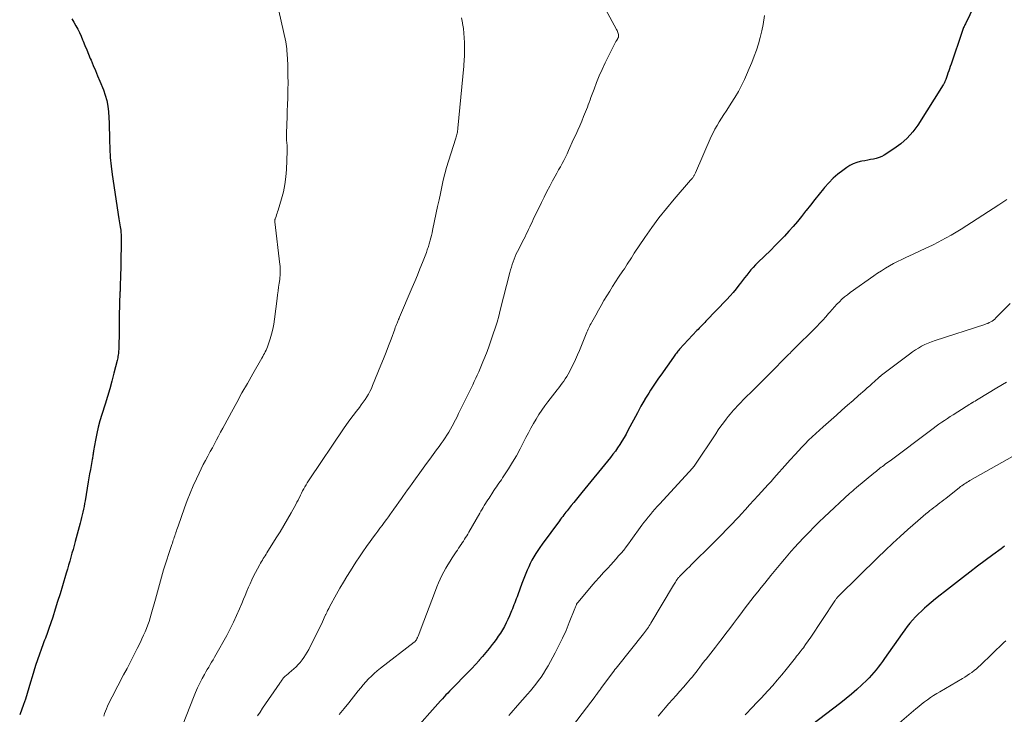
# Model space of a CAD drawing. Units: feet. Extents: x 1910000 to 1915033, y 560000 to 565000.
# Drawn here: x 1912334 to 1912541, y 562001 to 562147 of the extents above; entities that cross this region are included whole.
import ezdxf

# ---------------------------------------------------------------- set-up
doc = ezdxf.new("R2010")
doc.units = ezdxf.units.FT
doc.header["$LTSCALE"] = 100
doc.header["$MEASUREMENT"] = 0
doc.layers.add('CONTOUR INDEX', color=32, linetype='Continuous', lineweight=25)
doc.layers.add('CONTOUR INTERMEDIATE', color=40, linetype='Continuous', lineweight=15)

msp = doc.modelspace()

# ---------------------------------------------------------------- linework, layer by layer
at = {"layer": 'CONTOUR INDEX', "flags": 128}
for points, elevation in [([(1912535.23, 562151.66), (1912532.53, 562146.08), (1912532.44, 562145.88), (1912532.34, 562145.67), (1912532.25, 562145.47), (1912532.16, 562145.27), (1912532.08, 562145.06), (1912532, 562144.86), (1912531.92, 562144.65), (1912531.84, 562144.44), (1912529.52, 562137.54), (1912529.36, 562137.07), (1912529.2, 562136.61), (1912529.04, 562136.14), (1912528.87, 562135.68), (1912528.69, 562135.16), (1912528.61, 562134.95), (1912528.54, 562134.75), (1912528.47, 562134.55), (1912528.39, 562134.34), (1912528.33, 562134.2), (1912528.28, 562134.07), (1912528.23, 562133.94), (1912528.18, 562133.81), (1912528.13, 562133.68), (1912528.08, 562133.56), (1912528.02, 562133.43), (1912527.95, 562133.31), (1912527.88, 562133.19), (1912522.52, 562124.77), (1912521.46, 562123.32), (1912520.28, 562121.98), (1912518.94, 562120.8), (1912517.49, 562119.74), (1912515.45, 562118.44), (1912514.92, 562118.15), (1912514.37, 562117.9), (1912513.79, 562117.72), (1912513.19, 562117.58), (1912512.59, 562117.48), (1912511.98, 562117.37), (1912511.37, 562117.25), (1912510.77, 562117.13), (1912510.42, 562117.06), (1912509.66, 562116.85), (1912508.93, 562116.58), (1912508.24, 562116.23), (1912507.57, 562115.81), (1912506.71, 562115.21), (1912505.67, 562114.41), (1912504.68, 562113.55), (1912503.77, 562112.62), (1912502.9, 562111.63), (1912502.67, 562111.35), (1912501.75, 562110.2), (1912500.84, 562109.06), (1912499.93, 562107.91), (1912499.02, 562106.76), (1912498.91, 562106.61), (1912498.06, 562105.54), (1912497.18, 562104.48), (1912496.29, 562103.43), (1912495.37, 562102.4), (1912494.44, 562101.39), (1912493.5, 562100.39), (1912492.53, 562099.41), (1912491.56, 562098.44), (1912488.88, 562095.83), (1912488.38, 562095.32), (1912487.89, 562094.81), (1912487.42, 562094.27), (1912486.96, 562093.73), (1912486.51, 562093.18), (1912486.07, 562092.62), (1912485.64, 562092.06), (1912485.21, 562091.49), (1912484.89, 562091.06), (1912484.29, 562090.29), (1912483.68, 562089.53), (1912483.03, 562088.8), (1912482.37, 562088.08), (1912477.95, 562083.47), (1912477.71, 562083.22), (1912477.47, 562082.97), (1912477.23, 562082.73), (1912476.99, 562082.48), (1912476.75, 562082.24), (1912476.51, 562081.99), (1912476.27, 562081.75), (1912476.04, 562081.5), (1912472.41, 562077.58), (1912472.23, 562077.38), (1912472.05, 562077.18), (1912471.88, 562076.98), (1912471.71, 562076.78), (1912471.55, 562076.57), (1912471.39, 562076.35), (1912471.23, 562076.14), (1912471.08, 562075.92), (1912468.42, 562072.09), (1912467.99, 562071.47), (1912467.56, 562070.85), (1912467.14, 562070.22), (1912466.72, 562069.59), (1912466.3, 562068.96), (1912465.9, 562068.33), (1912465.5, 562067.68), (1912465.11, 562067.04), (1912465.07, 562066.97), (1912464.67, 562066.29), (1912464.27, 562065.6), (1912463.89, 562064.91), (1912463.52, 562064.21), (1912461.52, 562060.45), (1912461.12, 562059.71), (1912460.71, 562058.98), (1912460.27, 562058.26), (1912459.83, 562057.54), (1912459.36, 562056.85), (1912458.88, 562056.16), (1912458.37, 562055.49), (1912457.85, 562054.83), (1912451.83, 562047.43), (1912451.27, 562046.74), (1912450.71, 562046.05), (1912450.15, 562045.36), (1912449.6, 562044.67), (1912448.96, 562043.88), (1912448.73, 562043.59), (1912448.49, 562043.29), (1912448.26, 562043), (1912448.03, 562042.7), (1912447.8, 562042.4), (1912447.57, 562042.1), (1912447.34, 562041.8), (1912447.11, 562041.49), (1912443.47, 562036.54), (1912443.01, 562035.89), (1912442.56, 562035.24), (1912442.14, 562034.57), (1912441.73, 562033.9), (1912441.7, 562033.86), (1912441.33, 562033.19), (1912440.97, 562032.51), (1912440.65, 562031.82), (1912440.34, 562031.12), (1912440.05, 562030.4), (1912439.76, 562029.69), (1912439.49, 562028.98), (1912439.22, 562028.26), (1912438.34, 562025.89), (1912438.19, 562025.47), (1912438.03, 562025.05), (1912437.87, 562024.63), (1912437.72, 562024.21), (1912437.55, 562023.79), (1912437.39, 562023.38), (1912437.22, 562022.96), (1912437.05, 562022.55), (1912436.6, 562021.47), (1912436.27, 562020.72), (1912435.91, 562019.98), (1912435.53, 562019.26), (1912435.12, 562018.55), (1912434.69, 562017.85), (1912434.24, 562017.17), (1912433.77, 562016.5), (1912433.28, 562015.84), (1912432.97, 562015.44), (1912432.31, 562014.6), (1912431.64, 562013.76), (1912430.94, 562012.94), (1912430.24, 562012.13), (1912430.19, 562012.07), (1912429.44, 562011.24), (1912428.69, 562010.42), (1912427.93, 562009.62), (1912427.15, 562008.82), (1912425.15, 562006.79), (1912424.76, 562006.4), (1912424.37, 562006.01), (1912423.99, 562005.61), (1912423.6, 562005.22), (1912423.22, 562004.82), (1912422.85, 562004.42), (1912422.47, 562004.01), (1912422.11, 562003.61), (1912415.99, 561996.74)], 980), ([(1912344.54, 562147.08), (1912344.96, 562146.38), (1912345.36, 562145.67), (1912345.75, 562144.94), (1912346.11, 562144.21), (1912346.45, 562143.46), (1912346.77, 562142.71), (1912346.89, 562142.4), (1912347.26, 562141.49), (1912347.63, 562140.58), (1912348.01, 562139.67), (1912348.4, 562138.77), (1912348.56, 562138.4), (1912349.03, 562137.31), (1912349.49, 562136.22), (1912349.94, 562135.13), (1912350.38, 562134.03), (1912351.14, 562132.16), (1912351.53, 562131.04), (1912351.85, 562129.91), (1912352.06, 562128.75), (1912352.21, 562127.57), (1912352.29, 562126.38), (1912352.35, 562125.19), (1912352.39, 562124), (1912352.42, 562122.81), (1912352.43, 562121.57), (1912352.49, 562119.75), (1912352.59, 562117.94), (1912352.78, 562116.14), (1912353.01, 562114.34), (1912354.43, 562105), (1912354.49, 562104.58), (1912354.55, 562104.16), (1912354.62, 562103.74), (1912354.68, 562103.32), (1912354.79, 562102.61), (1912354.8, 562102.54), (1912354.81, 562102.48), (1912354.82, 562102.41), (1912354.82, 562102.34), (1912354.83, 562102.28), (1912354.84, 562102.21), (1912354.84, 562102.14), (1912354.85, 562102.08), (1912354.86, 562101.77), (1912354.87, 562101.55), (1912354.88, 562101.33), (1912354.89, 562101.11), (1912354.89, 562100.89), (1912354.86, 562098.66), (1912354.85, 562097.33), (1912354.82, 562096), (1912354.79, 562094.66), (1912354.76, 562093.33), (1912354.68, 562090.63), (1912354.67, 562090.37), (1912354.66, 562090.1), (1912354.65, 562089.83), (1912354.64, 562089.56), (1912354.47, 562084.62), (1912354.46, 562084.24), (1912354.45, 562083.87), (1912354.45, 562083.5), (1912354.45, 562083.13), (1912354.45, 562082.76), (1912354.45, 562082.39), (1912354.45, 562082.02), (1912354.44, 562081.64), (1912354.37, 562077.55), (1912354.36, 562077.25), (1912354.34, 562076.96), (1912354.3, 562076.66), (1912354.26, 562076.37), (1912354.21, 562076.07), (1912354.16, 562075.78), (1912354.09, 562075.49), (1912354.02, 562075.2), (1912353.34, 562072.51), (1912352.91, 562070.88), (1912352.47, 562069.26), (1912351.99, 562067.64), (1912351.5, 562066.03), (1912350.82, 562063.85), (1912350.43, 562062.52), (1912350.07, 562061.19), (1912349.77, 562059.84), (1912349.5, 562058.48), (1912349.1, 562056.22), (1912349.06, 562055.99), (1912349.02, 562055.76), (1912348.98, 562055.52), (1912348.95, 562055.29), (1912348.92, 562055.06), (1912348.88, 562054.82), (1912348.84, 562054.59), (1912348.8, 562054.36), (1912348.57, 562053.1), (1912348.42, 562052.24), (1912348.26, 562051.38), (1912348.11, 562050.52), (1912347.96, 562049.66), (1912347.3, 562045.69), (1912347.19, 562045.09), (1912347.08, 562044.5), (1912346.96, 562043.91), (1912346.83, 562043.32), (1912346.7, 562042.73), (1912346.56, 562042.14), (1912346.41, 562041.55), (1912346.26, 562040.97), (1912345.24, 562037.15), (1912345.01, 562036.31), (1912344.78, 562035.47), (1912344.54, 562034.63), (1912344.3, 562033.79), (1912344.06, 562032.95), (1912343.82, 562032.12), (1912343.57, 562031.28), (1912343.32, 562030.44), (1912342.52, 562027.77), (1912342.02, 562026.13), (1912341.52, 562024.49), (1912341, 562022.86), (1912340.48, 562021.23), (1912339.69, 562018.78), (1912339.55, 562018.38), (1912339.41, 562017.98), (1912339.26, 562017.58), (1912339.1, 562017.19), (1912338.95, 562016.79), (1912338.79, 562016.39), (1912338.64, 562015.99), (1912338.5, 562015.59), (1912337.29, 562012.19), (1912336.89, 562011.02), (1912336.51, 562009.85), (1912336.16, 562008.67), (1912335.82, 562007.49), (1912335.48, 562006.3), (1912335.12, 562005.13), (1912334.73, 562003.96), (1912334.32, 562002.8), (1912333.54, 562000.64)], 1000), ([(1912540.78, 562036.11), (1912540.05, 562035.58), (1912538.28, 562034.29), (1912536.67, 562033.1), (1912535.07, 562031.9), (1912533.48, 562030.69), (1912531.9, 562029.47), (1912528.15, 562026.56), (1912527.21, 562025.82), (1912526.27, 562025.06), (1912525.34, 562024.29), (1912524.42, 562023.5), (1912523.93, 562023.09), (1912523.28, 562022.49), (1912522.64, 562021.88), (1912522.03, 562021.24), (1912521.43, 562020.58), (1912520.87, 562019.9), (1912520.31, 562019.21), (1912519.78, 562018.5), (1912519.26, 562017.78), (1912515.53, 562012.47), (1912515.1, 562011.87), (1912514.66, 562011.27), (1912514.21, 562010.68), (1912513.76, 562010.1), (1912513.29, 562009.53), (1912512.8, 562008.97), (1912512.29, 562008.44), (1912511.76, 562007.92), (1912510.73, 562006.94), (1912509.66, 562005.96), (1912508.58, 562005), (1912507.46, 562004.08), (1912506.32, 562003.18), (1912500.14, 561998.47)], 960)]:
    msp.add_lwpolyline(points, dxfattribs=dict(at, elevation=elevation))
at = {"layer": 'CONTOUR INTERMEDIATE', "flags": 128}
for points, elevation in [([(1912455.9, 562150.84), (1912459.13, 562144.85), (1912459.23, 562144.65), (1912459.32, 562144.45), (1912459.39, 562144.24), (1912459.46, 562144.03), (1912459.52, 562143.83), (1912459.54, 562143.72), (1912459.55, 562143.6), (1912459.55, 562143.49), (1912459.54, 562143.38), (1912459.51, 562143.27), (1912459.47, 562143.16), (1912459.43, 562143.06), (1912459.37, 562142.96), (1912459.17, 562142.62), (1912459.01, 562142.35), (1912458.86, 562142.07), (1912458.71, 562141.8), (1912458.57, 562141.52), (1912456.75, 562137.83), (1912456.1, 562136.48), (1912455.49, 562135.12), (1912454.93, 562133.74), (1912454.39, 562132.34), (1912453.73, 562130.54), (1912453.55, 562130.04), (1912453.36, 562129.53), (1912453.18, 562129.03), (1912452.99, 562128.53), (1912452.8, 562128.02), (1912452.6, 562127.52), (1912452.4, 562127.03), (1912452.19, 562126.53), (1912451.79, 562125.59), (1912451.37, 562124.63), (1912450.95, 562123.67), (1912450.53, 562122.71), (1912450.1, 562121.76), (1912449.03, 562119.37), (1912448.71, 562118.68), (1912448.37, 562118), (1912448.03, 562117.32), (1912447.66, 562116.65), (1912447.3, 562115.98), (1912446.93, 562115.31), (1912446.56, 562114.64), (1912446.19, 562113.98), (1912445.68, 562113.05), (1912445.07, 562111.91), (1912444.46, 562110.76), (1912443.88, 562109.61), (1912443.32, 562108.45), (1912441.61, 562104.86), (1912441.36, 562104.34), (1912441.11, 562103.83), (1912440.87, 562103.31), (1912440.62, 562102.8), (1912440.38, 562102.28), (1912440.13, 562101.77), (1912439.87, 562101.26), (1912439.61, 562100.75), (1912438.3, 562098.16), (1912438.04, 562097.63), (1912437.8, 562097.09), (1912437.57, 562096.54), (1912437.36, 562095.99), (1912437.17, 562095.43), (1912436.99, 562094.87), (1912436.83, 562094.3), (1912436.68, 562093.73), (1912434.66, 562085.77), (1912434.33, 562084.51), (1912433.98, 562083.26), (1912433.6, 562082.02), (1912433.2, 562080.79), (1912432.78, 562079.55), (1912432.34, 562078.33), (1912431.89, 562077.13), (1912431.42, 562075.92), (1912431.02, 562074.94), (1912430.73, 562074.23), (1912430.44, 562073.54), (1912430.14, 562072.84), (1912429.83, 562072.15), (1912429.51, 562071.46), (1912429.19, 562070.77), (1912428.87, 562070.09), (1912428.54, 562069.41), (1912426.23, 562064.73), (1912425.9, 562064.06), (1912425.57, 562063.39), (1912425.23, 562062.73), (1912424.89, 562062.06), (1912424.87, 562062.02), (1912424.53, 562061.38), (1912424.18, 562060.75), (1912423.82, 562060.13), (1912423.44, 562059.51), (1912423.05, 562058.91), (1912422.65, 562058.31), (1912422.23, 562057.72), (1912421.81, 562057.13), (1912421.25, 562056.38), (1912420.55, 562055.42), (1912419.84, 562054.47), (1912419.14, 562053.5), (1912418.44, 562052.54), (1912416.1, 562049.31), (1912415.62, 562048.64), (1912415.14, 562047.97), (1912414.67, 562047.3), (1912414.19, 562046.62), (1912413.87, 562046.16), (1912413.34, 562045.41), (1912412.82, 562044.67), (1912412.29, 562043.93), (1912411.76, 562043.19), (1912411.58, 562042.93), (1912411.14, 562042.32), (1912410.7, 562041.72), (1912410.25, 562041.11), (1912409.8, 562040.51), (1912409.35, 562039.91), (1912408.9, 562039.3), (1912408.45, 562038.7), (1912408, 562038.09), (1912407.31, 562037.15), (1912406.53, 562036.07), (1912405.76, 562034.97), (1912405.01, 562033.86), (1912404.28, 562032.74), (1912403.15, 562030.98), (1912402.39, 562029.76), (1912401.64, 562028.54), (1912400.92, 562027.29), (1912400.22, 562026.04), (1912398.76, 562023.37), (1912398.66, 562023.19), (1912398.57, 562023.02), (1912398.48, 562022.84), (1912398.39, 562022.66), (1912398.34, 562022.57), (1912398.27, 562022.44), (1912398.21, 562022.31), (1912398.15, 562022.18), (1912398.08, 562022.05), (1912398.02, 562021.92), (1912397.96, 562021.79), (1912397.9, 562021.66), (1912397.84, 562021.53), (1912397.24, 562020.22), (1912396.87, 562019.44), (1912396.5, 562018.67), (1912396.12, 562017.89), (1912395.73, 562017.12), (1912394.35, 562014.42), (1912394.04, 562013.85), (1912393.71, 562013.28), (1912393.35, 562012.74), (1912392.97, 562012.2), (1912392.56, 562011.69), (1912392.14, 562011.2), (1912391.68, 562010.74), (1912391.2, 562010.29), (1912390.27, 562009.48), (1912390.1, 562009.34), (1912389.93, 562009.19), (1912389.75, 562009.05), (1912389.58, 562008.91), (1912389.43, 562008.78), (1912389.33, 562008.7), (1912389.24, 562008.61), (1912389.15, 562008.52), (1912389.06, 562008.43), (1912388.98, 562008.33), (1912388.9, 562008.23), (1912388.83, 562008.12), (1912388.75, 562008.02), (1912388.68, 562007.91), (1912388.57, 562007.75), (1912388.47, 562007.59), (1912388.36, 562007.44), (1912388.25, 562007.28), (1912384.66, 562002.03), (1912384.13, 562001.23), (1912383.61, 562000.41)], 988), ([(1912388.09, 562148.82), (1912389.51, 562142.24), (1912389.6, 562141.77), (1912389.68, 562141.29), (1912389.73, 562140.82), (1912389.78, 562140.34), (1912389.81, 562139.85), (1912389.84, 562139.37), (1912389.87, 562138.89), (1912389.9, 562138.41), (1912389.9, 562138.3), (1912389.93, 562137.77), (1912389.95, 562137.24), (1912389.97, 562136.7), (1912389.98, 562136.17), (1912389.99, 562134.75), (1912390, 562134.02), (1912390, 562133.3), (1912389.99, 562132.57), (1912389.97, 562131.84), (1912389.93, 562130.44), (1912389.88, 562129.07), (1912389.84, 562127.71), (1912389.8, 562126.35), (1912389.75, 562124.99), (1912389.68, 562122.83), (1912389.67, 562122.55), (1912389.67, 562122.27), (1912389.68, 562122), (1912389.69, 562121.72), (1912389.71, 562121.44), (1912389.73, 562121.17), (1912389.76, 562120.89), (1912389.79, 562120.61), (1912389.8, 562120.54), (1912389.83, 562120.22), (1912389.85, 562119.91), (1912389.85, 562119.6), (1912389.84, 562119.28), (1912389.68, 562115.39), (1912389.55, 562113.83), (1912389.35, 562112.27), (1912389.03, 562110.74), (1912388.63, 562109.21), (1912387.93, 562106.86), (1912387.82, 562106.52), (1912387.71, 562106.19), (1912387.6, 562105.87), (1912387.48, 562105.54), (1912387.28, 562105.05), (1912387.26, 562104.97), (1912387.24, 562104.89), (1912387.22, 562104.81), (1912387.21, 562104.73), (1912387.2, 562104.64), (1912387.2, 562104.56), (1912387.21, 562104.48), (1912387.21, 562104.39), (1912388.3, 562095.44), (1912388.34, 562095.05), (1912388.37, 562094.65), (1912388.38, 562094.26), (1912388.38, 562093.86), (1912388.36, 562093.47), (1912388.34, 562093.07), (1912388.3, 562092.68), (1912388.25, 562092.29), (1912388.14, 562091.47), (1912388.02, 562090.66), (1912387.91, 562089.86), (1912387.81, 562089.06), (1912387.7, 562088.25), (1912387.15, 562083.88), (1912386.99, 562082.84), (1912386.79, 562081.8), (1912386.53, 562080.78), (1912386.23, 562079.76), (1912385.81, 562078.48), (1912385.68, 562078.11), (1912385.54, 562077.75), (1912385.39, 562077.4), (1912385.22, 562077.06), (1912385.04, 562076.71), (1912384.85, 562076.37), (1912384.67, 562076.03), (1912384.48, 562075.7), (1912382.57, 562072.38), (1912381.44, 562070.39), (1912380.31, 562068.38), (1912379.2, 562066.37), (1912378.1, 562064.35), (1912376.7, 562061.76), (1912376.26, 562060.94), (1912375.82, 562060.13), (1912375.39, 562059.31), (1912374.96, 562058.5), (1912374.52, 562057.68), (1912374.09, 562056.86), (1912373.64, 562056.05), (1912373.2, 562055.24), (1912373.11, 562055.09), (1912372.63, 562054.2), (1912372.16, 562053.31), (1912371.71, 562052.41), (1912371.27, 562051.5), (1912370.72, 562050.33), (1912370.03, 562048.82), (1912369.38, 562047.3), (1912368.77, 562045.76), (1912368.2, 562044.21), (1912366.86, 562040.36), (1912366.74, 562040.02), (1912366.63, 562039.67), (1912366.51, 562039.33), (1912366.4, 562038.98), (1912366.37, 562038.89), (1912366.27, 562038.59), (1912366.17, 562038.29), (1912366.07, 562037.99), (1912365.97, 562037.69), (1912365.86, 562037.39), (1912365.76, 562037.09), (1912365.66, 562036.79), (1912365.56, 562036.49), (1912363.83, 562031.15), (1912363.59, 562030.39), (1912363.36, 562029.62), (1912363.14, 562028.86), (1912362.92, 562028.09), (1912362.72, 562027.31), (1912362.51, 562026.54), (1912362.3, 562025.77), (1912362.09, 562025), (1912361.21, 562021.8), (1912360.99, 562021.05), (1912360.75, 562020.3), (1912360.49, 562019.56), (1912360.21, 562018.83), (1912359.91, 562018.1), (1912359.6, 562017.38), (1912359.27, 562016.67), (1912358.93, 562015.96), (1912358.24, 562014.58), (1912357.54, 562013.19), (1912356.83, 562011.8), (1912356.12, 562010.42), (1912355.4, 562009.04), (1912352.99, 562004.44), (1912352.74, 562003.95), (1912352.49, 562003.45), (1912352.25, 562002.95), (1912352.01, 562002.44), (1912351.79, 562001.93), (1912351.59, 562001.42), (1912351.4, 562000.89), (1912351.23, 562000.37)], 996), ([(1912426.49, 562147.31), (1912426.71, 562146.25), (1912426.74, 562146.1), (1912426.89, 562145.11), (1912427.01, 562144.12), (1912427.09, 562143.12), (1912427.13, 562142.12), (1912427.15, 562141.09), (1912427.16, 562140.6), (1912427.16, 562140.11), (1912427.14, 562139.62), (1912427.12, 562139.13), (1912427.09, 562138.64), (1912427.06, 562138.15), (1912427.02, 562137.66), (1912426.98, 562137.17), (1912425.74, 562124.08), (1912425.71, 562123.82), (1912425.68, 562123.55), (1912425.63, 562123.29), (1912425.57, 562123.03), (1912425.51, 562122.77), (1912425.44, 562122.51), (1912425.36, 562122.25), (1912425.28, 562122), (1912423.75, 562117.19), (1912423.34, 562115.85), (1912422.97, 562114.5), (1912422.63, 562113.14), (1912422.33, 562111.77), (1912422.05, 562110.39), (1912421.77, 562109.02), (1912421.48, 562107.65), (1912421.2, 562106.27), (1912420.42, 562102.59), (1912420.31, 562102.06), (1912420.18, 562101.54), (1912420.05, 562101.03), (1912419.91, 562100.51), (1912419.77, 562100), (1912419.69, 562099.74), (1912419.62, 562099.48), (1912419.54, 562099.23), (1912419.46, 562098.97), (1912419.38, 562098.72), (1912419.29, 562098.47), (1912419.2, 562098.22), (1912419.11, 562097.97), (1912418.29, 562095.81), (1912417.77, 562094.48), (1912417.24, 562093.16), (1912416.7, 562091.85), (1912416.14, 562090.54), (1912413.49, 562084.35), (1912413.44, 562084.24), (1912413.39, 562084.14), (1912413.35, 562084.03), (1912413.3, 562083.92), (1912413.25, 562083.82), (1912413.21, 562083.71), (1912413.16, 562083.6), (1912413.11, 562083.49), (1912412.95, 562083.08), (1912412.82, 562082.77), (1912412.69, 562082.45), (1912412.57, 562082.14), (1912412.45, 562081.82), (1912411.67, 562079.7), (1912411.15, 562078.33), (1912410.62, 562076.96), (1912410.09, 562075.59), (1912409.54, 562074.23), (1912407.79, 562069.93), (1912407.53, 562069.31), (1912407.23, 562068.71), (1912406.91, 562068.12), (1912406.57, 562067.55), (1912406.2, 562066.98), (1912405.82, 562066.43), (1912405.42, 562065.89), (1912405.01, 562065.35), (1912404.4, 562064.57), (1912403.69, 562063.64), (1912402.99, 562062.71), (1912402.32, 562061.76), (1912401.65, 562060.8), (1912394.59, 562050.34), (1912394.32, 562049.92), (1912394.05, 562049.5), (1912393.8, 562049.07), (1912393.55, 562048.64), (1912393.31, 562048.2), (1912393.08, 562047.75), (1912392.85, 562047.31), (1912392.63, 562046.86), (1912392.6, 562046.8), (1912392.36, 562046.32), (1912392.11, 562045.85), (1912391.86, 562045.38), (1912391.61, 562044.91), (1912390.63, 562043.16), (1912389.88, 562041.82), (1912389.11, 562040.49), (1912388.32, 562039.18), (1912387.51, 562037.87), (1912385.56, 562034.73), (1912385.37, 562034.42), (1912385.17, 562034.12), (1912384.98, 562033.82), (1912384.79, 562033.51), (1912384.6, 562033.21), (1912384.41, 562032.9), (1912384.23, 562032.59), (1912384.05, 562032.27), (1912383.55, 562031.38), (1912383.14, 562030.61), (1912382.74, 562029.83), (1912382.37, 562029.04), (1912382.02, 562028.24), (1912381.71, 562027.49), (1912381.35, 562026.64), (1912381, 562025.79), (1912380.64, 562024.95), (1912380.29, 562024.1), (1912379.79, 562022.94), (1912379.17, 562021.52), (1912378.52, 562020.11), (1912377.82, 562018.73), (1912377.09, 562017.36), (1912374.83, 562013.28), (1912374.53, 562012.75), (1912374.23, 562012.24), (1912373.93, 562011.72), (1912373.62, 562011.21), (1912373.31, 562010.7), (1912373, 562010.18), (1912372.71, 562009.66), (1912372.42, 562009.14), (1912371.95, 562008.26), (1912371.46, 562007.29), (1912370.98, 562006.31), (1912370.54, 562005.31), (1912370.13, 562004.3), (1912367.95, 561998.72)], 992), ([(1912490.26, 562147.78), (1912489.96, 562145.94), (1912489.69, 562144.57), (1912489.38, 562143.21), (1912489, 562141.87), (1912488.57, 562140.55), (1912488.09, 562139.23), (1912487.58, 562137.93), (1912487.05, 562136.64), (1912486.49, 562135.36), (1912486.04, 562134.34), (1912485.43, 562133.05), (1912484.77, 562131.79), (1912484.04, 562130.56), (1912483.28, 562129.35), (1912482.67, 562128.46), (1912482.18, 562127.71), (1912481.69, 562126.97), (1912481.21, 562126.22), (1912480.73, 562125.47), (1912480.27, 562124.7), (1912479.84, 562123.92), (1912479.44, 562123.13), (1912479.07, 562122.32), (1912475.74, 562114.69), (1912475.67, 562114.56), (1912475.61, 562114.42), (1912475.55, 562114.29), (1912475.48, 562114.16), (1912475.4, 562114.04), (1912475.32, 562113.91), (1912475.24, 562113.79), (1912475.15, 562113.68), (1912475.13, 562113.65), (1912475.02, 562113.52), (1912474.92, 562113.39), (1912474.81, 562113.27), (1912474.7, 562113.14), (1912471.24, 562109.18), (1912469.61, 562107.23), (1912468.03, 562105.24), (1912466.52, 562103.19), (1912465.07, 562101.1), (1912462.86, 562097.77), (1912462.56, 562097.31), (1912462.26, 562096.85), (1912461.96, 562096.38), (1912461.67, 562095.92), (1912461.37, 562095.45), (1912461.08, 562094.99), (1912460.77, 562094.53), (1912460.47, 562094.07), (1912459.57, 562092.73), (1912458.93, 562091.76), (1912458.3, 562090.79), (1912457.69, 562089.8), (1912457.08, 562088.81), (1912456.48, 562087.81), (1912455.9, 562086.8), (1912455.32, 562085.8), (1912454.74, 562084.78), (1912453.92, 562083.31), (1912453.76, 562083.01), (1912453.6, 562082.71), (1912453.44, 562082.4), (1912453.29, 562082.09), (1912453.15, 562081.78), (1912453.01, 562081.46), (1912452.87, 562081.15), (1912452.74, 562080.83), (1912451.31, 562077.31), (1912450.92, 562076.37), (1912450.5, 562075.45), (1912450.07, 562074.53), (1912449.61, 562073.62), (1912449.21, 562072.85), (1912448.93, 562072.34), (1912448.65, 562071.84), (1912448.34, 562071.36), (1912448.02, 562070.88), (1912447.69, 562070.41), (1912447.35, 562069.94), (1912447.01, 562069.48), (1912446.66, 562069.03), (1912444.69, 562066.52), (1912444.03, 562065.64), (1912443.39, 562064.74), (1912442.78, 562063.82), (1912442.2, 562062.89), (1912441.64, 562061.93), (1912441.1, 562060.97), (1912440.58, 562060), (1912440.07, 562059.02), (1912439.58, 562058.02), (1912438.84, 562056.59), (1912438.06, 562055.18), (1912437.24, 562053.8), (1912436.39, 562052.44), (1912435.14, 562050.51), (1912434.89, 562050.12), (1912434.63, 562049.74), (1912434.37, 562049.37), (1912434.11, 562048.99), (1912433.85, 562048.62), (1912433.59, 562048.24), (1912433.33, 562047.86), (1912433.08, 562047.48), (1912432.29, 562046.27), (1912432.03, 562045.88), (1912431.78, 562045.49), (1912431.54, 562045.09), (1912431.29, 562044.7), (1912431.05, 562044.3), (1912430.82, 562043.9), (1912430.58, 562043.5), (1912430.35, 562043.09), (1912428.04, 562039.05), (1912427.82, 562038.68), (1912427.6, 562038.31), (1912427.37, 562037.94), (1912427.14, 562037.58), (1912426.9, 562037.22), (1912426.66, 562036.86), (1912426.42, 562036.5), (1912426.18, 562036.14), (1912426.15, 562036.09), (1912425.89, 562035.71), (1912425.63, 562035.32), (1912425.38, 562034.94), (1912425.12, 562034.55), (1912424.56, 562033.7), (1912424.09, 562032.97), (1912423.64, 562032.23), (1912423.2, 562031.49), (1912422.77, 562030.74), (1912422.37, 562029.97), (1912421.99, 562029.19), (1912421.64, 562028.4), (1912421.32, 562027.6), (1912420.81, 562026.27), (1912420.25, 562024.79), (1912419.69, 562023.32), (1912419.13, 562021.85), (1912418.56, 562020.37), (1912417.36, 562017.21), (1912417.31, 562017.08), (1912417.25, 562016.95), (1912417.2, 562016.83), (1912417.15, 562016.7), (1912417.13, 562016.65), (1912417.08, 562016.55), (1912417.03, 562016.45), (1912416.96, 562016.36), (1912416.89, 562016.27), (1912416.82, 562016.19), (1912416.74, 562016.11), (1912416.65, 562016.03), (1912416.57, 562015.96), (1912409.43, 562010.45), (1912408.79, 562009.92), (1912408.15, 562009.37), (1912407.55, 562008.8), (1912406.96, 562008.2), (1912406.4, 562007.58), (1912405.84, 562006.96), (1912405.31, 562006.32), (1912404.78, 562005.67), (1912403.81, 562004.45), (1912402.8, 562003.2), (1912401.78, 562001.95), (1912400.74, 562000.72)], 984), ([(1912541.27, 562109.11), (1912540.43, 562108.53), (1912539.58, 562107.97), (1912531.61, 562102.83), (1912530.59, 562102.2), (1912529.56, 562101.58), (1912528.51, 562101), (1912527.45, 562100.43), (1912526.92, 562100.16), (1912525.58, 562099.49), (1912524.23, 562098.83), (1912522.87, 562098.19), (1912521.51, 562097.56), (1912520.03, 562096.9), (1912519.14, 562096.49), (1912518.27, 562096.06), (1912517.4, 562095.6), (1912516.55, 562095.13), (1912515.71, 562094.62), (1912514.88, 562094.11), (1912514.07, 562093.57), (1912513.26, 562093.01), (1912508.3, 562089.49), (1912507.71, 562089.04), (1912507.12, 562088.58), (1912506.56, 562088.09), (1912506.02, 562087.58), (1912505.49, 562087.05), (1912504.98, 562086.51), (1912504.48, 562085.95), (1912503.99, 562085.38), (1912503.76, 562085.11), (1912503.16, 562084.4), (1912502.54, 562083.71), (1912501.91, 562083.04), (1912501.26, 562082.38), (1912496.15, 562077.29), (1912496.13, 562077.27), (1912496.11, 562077.25), (1912496.1, 562077.24), (1912496.08, 562077.22), (1912496.01, 562077.15), (1912495.99, 562077.14), (1912495.97, 562077.12), (1912495.96, 562077.1), (1912495.94, 562077.09), (1912495.57, 562076.71), (1912495.37, 562076.51), (1912495.17, 562076.31), (1912494.97, 562076.1), (1912494.77, 562075.9), (1912491.72, 562072.82), (1912490.83, 562071.93), (1912489.95, 562071.04), (1912489.06, 562070.15), (1912488.17, 562069.26), (1912485.73, 562066.83), (1912485.33, 562066.42), (1912484.92, 562066.01), (1912484.53, 562065.6), (1912484.13, 562065.19), (1912483.75, 562064.76), (1912483.37, 562064.33), (1912483.01, 562063.89), (1912482.65, 562063.44), (1912482.2, 562062.86), (1912481.63, 562062.11), (1912481.07, 562061.36), (1912480.54, 562060.59), (1912480.01, 562059.81), (1912475.6, 562053.16), (1912475.55, 562053.09), (1912475.5, 562053.02), (1912475.45, 562052.95), (1912475.39, 562052.88), (1912475.34, 562052.81), (1912475.28, 562052.74), (1912475.23, 562052.67), (1912475.17, 562052.61), (1912468.14, 562045), (1912467.65, 562044.47), (1912467.17, 562043.93), (1912466.7, 562043.38), (1912466.24, 562042.83), (1912465.79, 562042.27), (1912465.34, 562041.7), (1912464.9, 562041.13), (1912464.48, 562040.55), (1912462.13, 562037.3), (1912461.64, 562036.63), (1912461.14, 562035.98), (1912460.63, 562035.33), (1912460.11, 562034.69), (1912459.57, 562034.07), (1912459.03, 562033.44), (1912458.48, 562032.83), (1912457.92, 562032.23), (1912457.27, 562031.53), (1912456.38, 562030.57), (1912455.51, 562029.61), (1912454.65, 562028.63), (1912453.8, 562027.64), (1912451.04, 562024.38), (1912450.98, 562024.31), (1912450.94, 562024.25), (1912450.89, 562024.19), (1912450.84, 562024.12), (1912450.8, 562024.06), (1912450.76, 562023.99), (1912450.73, 562023.92), (1912450.69, 562023.85), (1912450.62, 562023.67), (1912450.55, 562023.51), (1912450.48, 562023.34), (1912450.42, 562023.18), (1912450.35, 562023.01), (1912449.18, 562020.05), (1912448.5, 562018.42), (1912447.79, 562016.81), (1912447.01, 562015.22), (1912446.2, 562013.66), (1912444.74, 562010.95), (1912444.28, 562010.15), (1912443.79, 562009.36), (1912443.27, 562008.59), (1912442.73, 562007.84), (1912442.16, 562007.11), (1912441.58, 562006.38), (1912440.99, 562005.67), (1912440.38, 562004.97), (1912438.31, 562002.63), (1912437.85, 562002.1), (1912437.39, 562001.58), (1912436.94, 562001.04), (1912436.49, 562000.51)], 976), ([(1912541.93, 562087.21), (1912538.95, 562084.17), (1912538.7, 562083.94), (1912538.44, 562083.72), (1912538.16, 562083.52), (1912537.87, 562083.34), (1912537.57, 562083.18), (1912537.26, 562083.03), (1912536.94, 562082.9), (1912536.62, 562082.78), (1912526.15, 562079.4), (1912525.43, 562079.14), (1912524.71, 562078.86), (1912524.02, 562078.55), (1912523.33, 562078.21), (1912522.66, 562077.84), (1912522.01, 562077.44), (1912521.38, 562077.01), (1912520.76, 562076.56), (1912514.9, 562072.1), (1912514.82, 562072.04), (1912514.75, 562071.98), (1912514.68, 562071.93), (1912514.61, 562071.87), (1912514.53, 562071.81), (1912514.46, 562071.75), (1912514.39, 562071.68), (1912514.32, 562071.62), (1912513.43, 562070.82), (1912512.91, 562070.36), (1912512.4, 562069.9), (1912511.88, 562069.44), (1912511.36, 562068.98), (1912510.06, 562067.84), (1912508.89, 562066.81), (1912507.72, 562065.78), (1912506.55, 562064.75), (1912505.38, 562063.72), (1912502.58, 562061.25), (1912501.81, 562060.55), (1912501.05, 562059.86), (1912500.3, 562059.14), (1912499.55, 562058.43), (1912498.82, 562057.69), (1912498.1, 562056.95), (1912497.39, 562056.2), (1912496.69, 562055.44), (1912495.69, 562054.33), (1912495.11, 562053.68), (1912494.53, 562053.03), (1912493.95, 562052.38), (1912493.37, 562051.73), (1912492.79, 562051.08), (1912492.21, 562050.43), (1912491.63, 562049.78), (1912491.04, 562049.13), (1912488.93, 562046.79), (1912488.03, 562045.81), (1912487.14, 562044.83), (1912486.24, 562043.85), (1912485.34, 562042.87), (1912484.9, 562042.4), (1912484.21, 562041.66), (1912483.52, 562040.93), (1912482.83, 562040.2), (1912482.13, 562039.47), (1912481.42, 562038.75), (1912480.71, 562038.03), (1912480, 562037.31), (1912479.29, 562036.6), (1912474.89, 562032.25), (1912474.46, 562031.81), (1912474.02, 562031.38), (1912473.58, 562030.95), (1912473.15, 562030.51), (1912472.45, 562029.82), (1912472.36, 562029.73), (1912472.28, 562029.64), (1912472.2, 562029.55), (1912472.12, 562029.45), (1912472.04, 562029.35), (1912471.96, 562029.25), (1912471.89, 562029.15), (1912471.83, 562029.04), (1912471.68, 562028.81), (1912471.54, 562028.59), (1912471.4, 562028.36), (1912471.27, 562028.14), (1912471.13, 562027.92), (1912466.36, 562019.91), (1912466.19, 562019.62), (1912466, 562019.34), (1912465.82, 562019.06), (1912465.63, 562018.78), (1912465.43, 562018.5), (1912465.23, 562018.23), (1912465.02, 562017.96), (1912464.81, 562017.69), (1912459.32, 562010.82), (1912459.06, 562010.48), (1912458.8, 562010.15), (1912458.54, 562009.81), (1912458.29, 562009.48), (1912456.24, 562006.73), (1912455.99, 562006.4), (1912455.75, 562006.07), (1912455.51, 562005.74), (1912455.26, 562005.41), (1912454.96, 562004.98), (1912454.87, 562004.86), (1912454.78, 562004.74), (1912454.69, 562004.62), (1912454.6, 562004.5), (1912448.03, 561995.85)], 972), ([(1912541.16, 562070.68), (1912539.18, 562069.46), (1912535.21, 562067.05), (1912534.89, 562066.86), (1912534.58, 562066.68), (1912534.27, 562066.49), (1912533.95, 562066.3), (1912533.92, 562066.29), (1912533.62, 562066.11), (1912533.32, 562065.93), (1912533.03, 562065.74), (1912532.73, 562065.56), (1912529.96, 562063.8), (1912529.35, 562063.41), (1912528.75, 562063.01), (1912528.14, 562062.61), (1912527.55, 562062.2), (1912526.96, 562061.78), (1912526.37, 562061.36), (1912525.78, 562060.93), (1912525.2, 562060.5), (1912516.68, 562054.12), (1912516.37, 562053.89), (1912516.06, 562053.66), (1912515.75, 562053.43), (1912515.44, 562053.19), (1912515.34, 562053.12), (1912515.08, 562052.92), (1912514.82, 562052.73), (1912514.56, 562052.53), (1912514.31, 562052.33), (1912514.05, 562052.13), (1912513.8, 562051.93), (1912513.55, 562051.72), (1912513.3, 562051.51), (1912509.64, 562048.47), (1912509.46, 562048.33), (1912509.29, 562048.18), (1912509.11, 562048.03), (1912508.94, 562047.88), (1912508.76, 562047.73), (1912508.59, 562047.58), (1912508.42, 562047.42), (1912508.25, 562047.26), (1912502.85, 562042.26), (1912501.76, 562041.23), (1912500.68, 562040.18), (1912499.63, 562039.1), (1912498.59, 562038.01), (1912497.38, 562036.72), (1912496.63, 562035.9), (1912495.89, 562035.07), (1912495.16, 562034.23), (1912494.44, 562033.38), (1912493.73, 562032.52), (1912493.02, 562031.67), (1912492.32, 562030.81), (1912491.61, 562029.95), (1912490.3, 562028.34), (1912489.56, 562027.44), (1912488.84, 562026.53), (1912488.11, 562025.62), (1912487.4, 562024.71), (1912486.69, 562023.79), (1912485.98, 562022.86), (1912485.28, 562021.93), (1912484.59, 562021), (1912483.72, 562019.83), (1912482.94, 562018.79), (1912482.16, 562017.75), (1912481.37, 562016.72), (1912480.57, 562015.69), (1912479.95, 562014.89), (1912479.46, 562014.27), (1912478.96, 562013.64), (1912478.47, 562013.02), (1912477.98, 562012.39), (1912477.76, 562012.12), (1912477.38, 562011.63), (1912477, 562011.14), (1912476.62, 562010.64), (1912476.24, 562010.14), (1912475.86, 562009.65), (1912475.47, 562009.16), (1912475.08, 562008.67), (1912474.69, 562008.19), (1912473.99, 562007.35), (1912473.23, 562006.47), (1912472.48, 562005.59), (1912471.7, 562004.72), (1912470.92, 562003.86), (1912470.15, 562003), (1912469.38, 562002.12), (1912468.63, 562001.24), (1912467.9, 562000.34)], 968), ([(1912544.66, 562056.29), (1912533.47, 562049.94), (1912533.18, 562049.78), (1912532.89, 562049.6), (1912532.61, 562049.42), (1912532.34, 562049.24), (1912532.06, 562049.05), (1912531.79, 562048.86), (1912531.53, 562048.66), (1912531.26, 562048.45), (1912528.41, 562046.2), (1912527.99, 562045.88), (1912527.58, 562045.55), (1912527.16, 562045.23), (1912526.74, 562044.91), (1912526.33, 562044.59), (1912525.91, 562044.26), (1912525.49, 562043.94), (1912525.08, 562043.62), (1912524.76, 562043.37), (1912524.19, 562042.91), (1912523.63, 562042.45), (1912523.07, 562041.98), (1912522.53, 562041.5), (1912520.41, 562039.62), (1912518.81, 562038.19), (1912517.24, 562036.74), (1912515.68, 562035.26), (1912514.14, 562033.77), (1912505.97, 562025.75), (1912505.9, 562025.67), (1912505.83, 562025.6), (1912505.76, 562025.53), (1912505.69, 562025.45), (1912505.62, 562025.38), (1912505.55, 562025.3), (1912505.49, 562025.22), (1912505.43, 562025.14), (1912505.38, 562025.07), (1912505.29, 562024.96), (1912505.21, 562024.84), (1912505.13, 562024.73), (1912505.05, 562024.61), (1912499.87, 562016.81), (1912499.61, 562016.41), (1912499.34, 562016.02), (1912499.06, 562015.63), (1912498.78, 562015.24), (1912498.67, 562015.08), (1912498.44, 562014.77), (1912498.21, 562014.47), (1912497.97, 562014.17), (1912497.74, 562013.87), (1912497.5, 562013.57), (1912497.26, 562013.27), (1912497.02, 562012.97), (1912496.78, 562012.67), (1912494.8, 562010.16), (1912493.88, 562009.03), (1912492.95, 562007.92), (1912491.99, 562006.83), (1912491.01, 562005.75), (1912490.16, 562004.83), (1912489.6, 562004.22), (1912489.03, 562003.62), (1912488.45, 562003.02), (1912487.87, 562002.43), (1912487.79, 562002.35), (1912487.25, 562001.79), (1912486.73, 562001.23), (1912486.21, 562000.66)], 964), ([(1912541.03, 562016.21), (1912540.65, 562015.84), (1912535.72, 562011.11), (1912535.28, 562010.71), (1912534.84, 562010.32), (1912534.38, 562009.95), (1912533.9, 562009.58), (1912533.42, 562009.24), (1912532.93, 562008.9), (1912532.43, 562008.59), (1912531.92, 562008.28), (1912527.16, 562005.51), (1912526.5, 562005.11), (1912525.85, 562004.7), (1912525.2, 562004.27), (1912524.57, 562003.83), (1912523.95, 562003.37), (1912523.33, 562002.9), (1912522.73, 562002.42), (1912522.14, 562001.93), (1912518.2, 561998.57)], 956)]:
    msp.add_lwpolyline(points, dxfattribs=dict(at, elevation=elevation))

doc.saveas('drawing.dxf')
